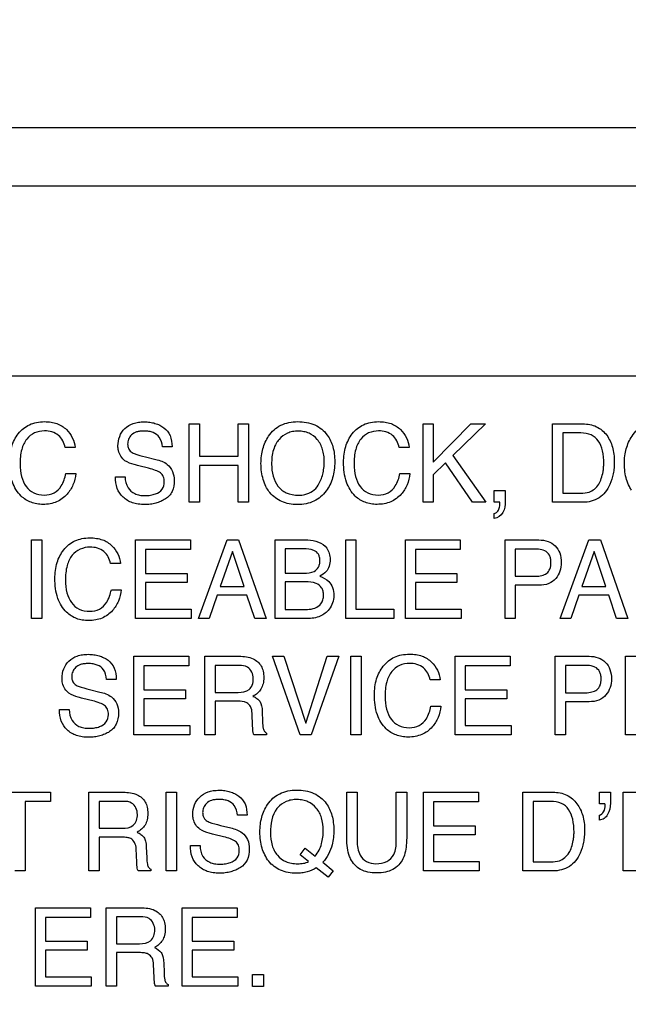
# Model space of a CAD drawing. Units: millimetres. Extents: x 0 to 2100, y 0 to 1500.
# Drawn here: x 1442 to 1458, y 626 to 652 of the extents above; entities that cross this region are included whole.
import ezdxf

# ---------------------------------------------------------------- set-up
doc = ezdxf.new("R2010")
doc.units = ezdxf.units.MM
doc.header["$LTSCALE"] = 115.5
doc.layers.get('0').update_dxf_attribs({"linetype": 'CONTINUOUS'})
doc.layers.add('7_ALL_FEATURES', color=7, linetype='CONTINUOUS')
doc.layers.add('DEF_DRAFT_DIM', color=7, linetype='CONTINUOUS')
doc.styles.get("Standard").update_dxf_attribs({"font": 'txt', "width": 0.8})
doc.dimstyles.new('DIMSTYLE_1', dxfattribs={"dimtxt": 7, "dimasz": 0.1875, "dimexe": 0.125, "dimexo": 0.0625, "dimgap": 3.5, "dimtad": 0, "dimtih": 1, "dimtoh": 1, "dimdsep": 46, "dimtxsty": 'Standard', "dimblk": 'CLOSED', "dimblk1": 'CLOSED', "dimblk2": 'CLOSED', "dimcen": 0.09, "dimadec": 0, "dimazin": 0, "dimtfac": 1, "dimtofl": 0, "dimtmove": 0, "dimatfit": 3, "dimldrblk": 'CLOSED', "dimfxl": 1, "dimtolj": 1, "dimarcsym": 0})

# ---------------------------------------------------------------- blocks, each defined once
blk = doc.blocks.new('_CLOSED')
at = {"color": 0, "linetype": 'ByBlock'}
for p, q in [((0, 0), (-1, 0.17)), ((-1, 0.17), (-1, -0.17)), ((-1, -0.17), (0, 0)), ((-1, 0), (0, 0))]:
    blk.add_line(p, q, dxfattribs=at)
blk = doc.blocks.new('*D21')
at = {"layer": 'DEF_DRAFT_DIM', "color": 2, "linetype": 'Continuous'}
for p, q in [((1263.782, 687.917), (1246.857, 687.917)), ((1246.982, 687.917), (1246.982, 641.092)), ((1535.597, 687.917), (1263.782, 687.917)), ((1246.982, 580.267), (1246.982, 627.092)), ((1263.782, 580.267), (1246.857, 580.267)), ((1330.832, 580.267), (1263.782, 580.267))]:
    blk.add_line(p, q, dxfattribs=at)
at = {"layer": 'DEF_DRAFT_DIM', "color": 2, "linetype": 'Continuous', "xscale": 0.1875, "yscale": 0.1875, "zscale": 0.1875}
for p, rotation in [((1246.982, 687.917), 90), ((1246.982, 580.267), 270)]:
    blk.add_blockref('_CLOSED', p, dxfattribs=dict(at, rotation=rotation))
at = {"layer": 'DEF_DRAFT_DIM', "color": 2, "linetype": 'Continuous', "insert": (1246.982, 637.592), "char_height": 7, "width": 33.6, "attachment_point": 2, "line_spacing_factor": 0.9}
blk.add_mtext('107.65', dxfattribs=at)
blk = doc.blocks.new('*D50')
at = {"layer": 'DEF_DRAFT_DIM', "color": 2, "linetype": 'Continuous'}
for p, q in [((1418.76, 733.254), (1418.76, 550.506)), ((1535.66, 687.854), (1535.66, 550.506)), ((1418.76, 550.631), (1459.71, 550.631)), ((1535.66, 550.631), (1494.71, 550.631))]:
    blk.add_line(p, q, dxfattribs=at)
at = {"layer": 'DEF_DRAFT_DIM', "color": 2, "linetype": 'Continuous', "xscale": 0.1875, "yscale": 0.1875, "zscale": 0.1875, "rotation": 180}
blk.add_blockref('_CLOSED', (1418.76, 550.631), dxfattribs=at)
at = {"layer": 'DEF_DRAFT_DIM', "color": 2, "linetype": 'Continuous', "xscale": 0.1875, "yscale": 0.1875, "zscale": 0.1875}
blk.add_blockref('_CLOSED', (1535.66, 550.631), dxfattribs=at)
at = {"layer": 'DEF_DRAFT_DIM', "color": 2, "linetype": 'Continuous', "insert": (1477.21, 554.131), "char_height": 7, "width": 28, "attachment_point": 2, "line_spacing_factor": 0.9}
blk.add_mtext('116.9', dxfattribs=at)

msp = doc.modelspace()

# ---------------------------------------------------------------- linework, layer by layer
at = {"layer": '7_ALL_FEATURES', "color": 7, "linetype": 'Continuous'}
for p, q in [((1750.78, 648.739), (1307.34, 648.739)), ((1305.347, 647.217), (1752.772, 647.217)), ((1484.16, 642.217), (1396.16, 642.217))]:
    msp.add_line(p, q, dxfattribs=at)
at = {"layer": '7_ALL_FEATURES', "color": 40, "linetype": 'Continuous'}
for p, q in [((1446.32, 640.959), (1446.592, 640.959)), ((1446.32, 638.896), (1446.32, 640.959)), ((1446.592, 640.959), (1446.592, 640.107)), ((1447.613, 640.959), (1447.885, 640.959)), ((1447.613, 640.107), (1447.613, 640.959)), ((1447.885, 640.959), (1447.885, 638.896)), ((1452.472, 640.959), (1452.735, 640.959)), ((1452.472, 638.896), (1452.472, 640.959)), ((1452.735, 639.95), (1453.728, 640.959)), ((1452.735, 640.959), (1452.735, 639.95)), ((1454.106, 640.959), (1453.256, 640.127)), ((1453.728, 640.959), (1454.106, 640.959)), ((1455.873, 640.959), (1456.668, 640.959)), ((1455.873, 638.896), (1455.873, 640.959)), ((1456.613, 640.72), (1456.144, 640.72)), ((1456.144, 640.72), (1456.144, 639.136)), ((1443.327, 640.341), (1443.065, 640.341)), ((1445.874, 640.356), (1445.621, 640.356)), ((1452.105, 640.341), (1451.844, 640.341)), ((1445.177, 640.091), (1445.447, 640.024)), ((1446.592, 640.107), (1447.613, 640.107)), ((1453.058, 639.934), (1452.735, 639.616)), ((1453.771, 638.896), (1453.058, 639.934)), ((1453.256, 640.127), (1454.123, 638.896)), ((1445.259, 639.792), (1444.999, 639.855)), ((1447.613, 639.862), (1446.592, 639.862)), ((1446.592, 639.862), (1446.592, 638.896)), ((1447.613, 638.896), (1447.613, 639.862)), ((1443.084, 639.654), (1443.346, 639.654)), ((1444.386, 639.562), (1444.64, 639.562)), ((1451.862, 639.654), (1452.124, 639.654)), ((1452.735, 639.616), (1452.735, 638.896)), ((1454.339, 639.203), (1454.629, 639.203)), ((1454.339, 638.896), (1454.339, 639.203)), ((1454.629, 639.203), (1454.629, 638.92)), ((1446.592, 638.896), (1446.32, 638.896)), ((1447.885, 638.896), (1447.613, 638.896)), ((1452.735, 638.896), (1452.472, 638.896)), ((1454.123, 638.896), (1453.771, 638.896)), ((1454.487, 638.896), (1454.339, 638.896)), ((1454.49, 638.862), (1454.49, 638.879)), ((1456.665, 638.896), (1455.873, 638.896)), ((1456.144, 639.136), (1456.615, 639.136)), ((1454.339, 638.47), (1454.339, 638.602)), ((1442.178, 637.906), (1442.45, 637.906)), ((1442.178, 635.842), (1442.178, 637.906)), ((1442.45, 637.906), (1442.45, 635.842)), ((1444.914, 637.906), (1446.358, 637.906)), ((1444.914, 635.842), (1444.914, 637.906)), ((1446.358, 637.906), (1446.358, 637.653)), ((1446.569, 635.842), (1447.318, 637.906)), ((1447.318, 637.906), (1447.623, 637.906)), ((1447.623, 637.906), (1448.345, 635.842)), ((1448.58, 637.906), (1449.44, 637.906)), ((1448.58, 635.842), (1448.58, 637.906)), ((1450.437, 637.906), (1450.706, 637.906)), ((1450.437, 635.842), (1450.437, 637.906)), ((1450.706, 637.906), (1450.706, 636.088)), ((1452.004, 637.906), (1453.447, 637.906)), ((1452.004, 635.842), (1452.004, 637.906)), ((1453.447, 637.906), (1453.447, 637.653)), ((1454.624, 637.906), (1455.513, 637.906)), ((1454.624, 635.842), (1454.624, 637.906)), ((1456.073, 635.842), (1456.823, 637.906)), ((1456.823, 637.906), (1457.128, 637.906)), ((1457.128, 637.906), (1457.85, 635.842)), ((1446.358, 637.653), (1445.177, 637.653)), ((1445.177, 637.653), (1445.177, 637.026)), ((1447.46, 637.599), (1447.14, 636.687)), ((1447.766, 636.687), (1447.46, 637.599)), ((1449.33, 637.672), (1448.845, 637.672)), ((1448.845, 637.672), (1448.845, 637.033)), ((1453.447, 637.653), (1452.267, 637.653)), ((1452.267, 637.653), (1452.267, 637.026)), ((1455.426, 637.666), (1454.893, 637.666)), ((1454.893, 637.666), (1454.893, 636.951)), ((1456.964, 637.599), (1456.645, 636.687)), ((1457.271, 636.687), (1456.964, 637.599)), ((1444.522, 637.286), (1444.259, 637.286)), ((1445.177, 637.026), (1446.268, 637.026)), ((1446.268, 637.026), (1446.268, 636.787)), ((1448.845, 637.033), (1449.34, 637.033)), ((1452.267, 637.026), (1453.358, 637.026)), ((1453.358, 637.026), (1453.358, 636.787)), ((1454.893, 636.951), (1455.426, 636.951)), ((1444.279, 636.599), (1444.541, 636.599)), ((1446.268, 636.787), (1445.177, 636.787)), ((1445.177, 636.787), (1445.177, 636.088)), ((1447.14, 636.687), (1447.766, 636.687)), ((1449.384, 636.807), (1448.845, 636.807)), ((1448.845, 636.807), (1448.845, 636.081)), ((1453.358, 636.787), (1452.267, 636.787)), ((1452.267, 636.787), (1452.267, 636.088)), ((1455.514, 636.714), (1454.893, 636.714)), ((1454.893, 636.714), (1454.893, 635.842)), ((1456.645, 636.687), (1457.271, 636.687)), ((1447.061, 636.459), (1446.846, 635.842)), ((1447.841, 636.459), (1447.061, 636.459)), ((1448.05, 635.842), (1447.841, 636.459)), ((1456.566, 636.459), (1456.352, 635.842)), ((1457.347, 636.459), (1456.566, 636.459)), ((1457.554, 635.842), (1457.347, 636.459)), ((1445.177, 636.088), (1446.379, 636.088)), ((1446.379, 636.088), (1446.379, 635.842)), ((1448.845, 636.081), (1449.431, 636.081)), ((1450.706, 636.088), (1451.703, 636.088)), ((1451.703, 636.088), (1451.703, 635.842)), ((1452.267, 636.088), (1453.468, 636.088)), ((1453.468, 636.088), (1453.468, 635.842)), ((1442.45, 635.842), (1442.178, 635.842)), ((1446.379, 635.842), (1444.914, 635.842)), ((1446.846, 635.842), (1446.569, 635.842)), ((1448.345, 635.842), (1448.05, 635.842)), ((1449.426, 635.842), (1448.58, 635.842)), ((1451.703, 635.842), (1450.437, 635.842)), ((1453.468, 635.842), (1452.004, 635.842)), ((1454.893, 635.842), (1454.624, 635.842)), ((1456.352, 635.842), (1456.073, 635.842)), ((1457.85, 635.842), (1457.554, 635.842)), ((1444.872, 634.848), (1446.319, 634.848)), ((1444.872, 632.779), (1444.872, 634.848)), ((1446.319, 634.848), (1446.319, 634.594)), ((1446.732, 634.848), (1447.637, 634.848)), ((1446.732, 632.779), (1446.732, 634.848)), ((1448.516, 634.848), (1448.815, 634.848)), ((1449.242, 632.779), (1448.516, 634.848)), ((1448.815, 634.848), (1449.388, 633.087)), ((1449.388, 633.087), (1449.953, 634.848)), ((1450.255, 634.848), (1449.528, 632.779)), ((1449.953, 634.848), (1450.255, 634.848)), ((1450.571, 634.848), (1450.844, 634.848)), ((1450.571, 632.78), (1450.571, 634.848)), ((1450.844, 634.848), (1450.844, 632.78)), ((1453.314, 634.848), (1454.761, 634.848)), ((1453.314, 632.779), (1453.314, 634.848)), ((1454.761, 634.848), (1454.761, 634.594)), ((1455.939, 634.848), (1456.831, 634.848)), ((1455.939, 632.779), (1455.939, 634.848)), ((1457.792, 634.848), (1459.239, 634.848)), ((1457.792, 632.779), (1457.792, 634.848)), ((1446.319, 634.594), (1445.136, 634.594)), ((1445.136, 634.594), (1445.136, 633.967)), ((1447.643, 634.608), (1447.003, 634.608)), ((1447.003, 634.608), (1447.003, 633.9)), ((1454.761, 634.594), (1453.578, 634.594)), ((1453.578, 634.594), (1453.578, 633.967)), ((1456.742, 634.608), (1456.209, 634.608)), ((1456.209, 634.608), (1456.209, 633.89)), ((1444.406, 634.241), (1444.153, 634.241)), ((1452.921, 634.227), (1452.659, 634.227)), ((1443.708, 633.977), (1443.979, 633.909)), ((1445.136, 633.967), (1446.229, 633.967)), ((1446.229, 633.967), (1446.229, 633.727)), ((1453.578, 633.967), (1454.671, 633.967)), ((1454.671, 633.967), (1454.671, 633.727)), ((1443.79, 633.677), (1443.529, 633.739)), ((1446.229, 633.727), (1445.136, 633.727)), ((1445.136, 633.727), (1445.136, 633.026)), ((1447.003, 633.9), (1447.609, 633.9)), ((1454.671, 633.727), (1453.578, 633.727)), ((1453.578, 633.727), (1453.578, 633.026)), ((1456.209, 633.89), (1456.742, 633.89)), ((1442.915, 633.447), (1443.169, 633.447)), ((1447.599, 633.666), (1447.003, 633.666)), ((1447.003, 633.666), (1447.003, 632.779)), ((1452.676, 633.539), (1452.939, 633.539)), ((1456.832, 633.654), (1456.209, 633.654)), ((1456.209, 633.654), (1456.209, 632.779)), ((1447.992, 633.012), (1447.977, 633.357)), ((1448.243, 633.406), (1448.253, 633.128)), ((1445.136, 633.026), (1446.339, 633.026)), ((1446.339, 633.026), (1446.339, 632.779)), ((1453.578, 633.026), (1454.781, 633.026)), ((1454.781, 633.026), (1454.781, 632.779)), ((1446.339, 632.779), (1444.872, 632.779)), ((1447.003, 632.779), (1446.732, 632.779)), ((1448.359, 632.779), (1448.027, 632.779)), ((1448.359, 632.826), (1448.359, 632.779)), ((1449.528, 632.779), (1449.242, 632.779)), ((1450.844, 632.78), (1450.571, 632.78)), ((1454.781, 632.779), (1453.314, 632.779)), ((1456.209, 632.779), (1455.939, 632.779)), ((1459.259, 632.779), (1457.792, 632.779)), ((1441.067, 631.274), (1442.683, 631.274)), ((1442.683, 631.274), (1442.683, 631.029)), ((1443.687, 631.274), (1444.592, 631.274)), ((1443.687, 629.205), (1443.687, 631.274)), ((1445.722, 631.274), (1445.994, 631.274)), ((1445.722, 629.205), (1445.722, 631.274)), ((1445.994, 631.274), (1445.994, 629.205)), ((1450.465, 631.274), (1450.737, 631.274)), ((1450.465, 630.112), (1450.465, 631.274)), ((1450.737, 631.274), (1450.737, 629.995)), ((1451.767, 631.274), (1452.04, 631.274)), ((1451.767, 629.995), (1451.767, 631.274)), ((1452.04, 631.274), (1452.04, 630.112)), ((1452.477, 631.274), (1453.923, 631.274)), ((1452.477, 629.205), (1452.477, 631.274)), ((1453.923, 631.274), (1453.923, 631.021)), ((1455.088, 631.274), (1455.886, 631.274)), ((1455.088, 629.205), (1455.088, 631.274)), ((1457.102, 631.274), (1457.392, 631.274)), ((1457.102, 630.967), (1457.102, 631.274)), ((1457.392, 631.274), (1457.392, 630.991)), ((1457.725, 631.274), (1459.172, 631.274)), ((1457.725, 629.205), (1457.725, 631.274)), ((1442.683, 631.029), (1442.011, 631.029)), ((1442.011, 631.029), (1442.011, 629.205)), ((1444.598, 631.034), (1443.957, 631.034)), ((1443.957, 631.034), (1443.957, 630.327)), ((1453.923, 631.021), (1452.741, 631.021)), ((1452.741, 631.021), (1452.741, 630.393)), ((1455.83, 631.034), (1455.361, 631.034)), ((1455.361, 631.034), (1455.361, 629.445)), ((1457.249, 630.967), (1457.102, 630.967)), ((1457.253, 630.95), (1457.249, 630.967)), ((1457.253, 630.932), (1457.253, 630.95)), ((1447.846, 630.667), (1447.592, 630.667)), ((1457.102, 630.541), (1457.102, 630.673)), ((1447.146, 630.403), (1447.417, 630.336)), ((1452.741, 630.393), (1453.835, 630.393)), ((1453.835, 630.393), (1453.835, 630.153)), ((1443.957, 630.327), (1444.563, 630.327)), ((1444.554, 630.092), (1443.957, 630.092)), ((1443.957, 630.092), (1443.957, 629.205)), ((1447.229, 630.103), (1446.968, 630.167)), ((1453.835, 630.153), (1452.741, 630.153)), ((1452.741, 630.153), (1452.741, 629.452)), ((1445.198, 629.832), (1445.208, 629.555)), ((1446.355, 629.873), (1446.609, 629.873)), ((1444.947, 629.439), (1444.931, 629.783)), ((1449.239, 629.631), (1449.375, 629.805)), ((1449.46, 629.454), (1449.239, 629.631)), ((1449.375, 629.805), (1449.635, 629.593)), ((1449.834, 629.433), (1450.107, 629.211)), ((1452.741, 629.452), (1453.943, 629.452)), ((1453.943, 629.452), (1453.943, 629.205)), ((1455.361, 629.445), (1455.831, 629.445)), ((1442.011, 629.205), (1441.739, 629.205)), ((1443.957, 629.205), (1443.687, 629.205)), ((1445.313, 629.205), (1444.982, 629.205)), ((1445.313, 629.252), (1445.313, 629.205)), ((1445.994, 629.205), (1445.722, 629.205)), ((1449.973, 629.042), (1449.664, 629.284)), ((1450.107, 629.211), (1449.973, 629.042)), ((1453.943, 629.205), (1452.477, 629.205)), ((1455.883, 629.205), (1455.088, 629.205)), ((1459.192, 629.205), (1457.725, 629.205)), ((1442.29, 628.237), (1443.733, 628.237)), ((1442.29, 626.172), (1442.29, 628.237)), ((1443.733, 628.237), (1443.733, 627.984)), ((1444.147, 628.237), (1445.05, 628.237)), ((1444.147, 626.172), (1444.147, 628.237)), ((1446.142, 628.237), (1447.585, 628.237)), ((1446.142, 626.172), (1446.142, 628.237)), ((1447.585, 628.237), (1447.585, 627.984)), ((1443.733, 627.984), (1442.553, 627.984)), ((1442.553, 627.984), (1442.553, 627.358)), ((1445.055, 627.997), (1444.416, 627.997)), ((1444.416, 627.997), (1444.416, 627.292)), ((1447.585, 627.984), (1446.404, 627.984)), ((1446.404, 627.984), (1446.404, 627.358)), ((1442.553, 627.358), (1443.644, 627.358)), ((1443.644, 627.358), (1443.644, 627.118)), ((1444.416, 627.292), (1445.021, 627.292)), ((1446.404, 627.358), (1447.495, 627.358)), ((1447.495, 627.358), (1447.495, 627.118)), ((1443.644, 627.118), (1442.553, 627.118)), ((1442.553, 627.118), (1442.553, 626.418)), ((1445.011, 627.057), (1444.416, 627.057)), ((1444.416, 627.057), (1444.416, 626.172)), ((1447.495, 627.118), (1446.404, 627.118)), ((1446.404, 627.118), (1446.404, 626.418)), ((1445.404, 626.404), (1445.388, 626.747)), ((1445.654, 626.798), (1445.664, 626.521)), ((1447.991, 626.478), (1448.273, 626.478)), ((1447.991, 626.171), (1447.991, 626.478)), ((1448.273, 626.478), (1448.273, 626.171)), ((1442.553, 626.418), (1443.753, 626.418)), ((1443.753, 626.418), (1443.753, 626.172)), ((1445.769, 626.218), (1445.769, 626.172)), ((1446.404, 626.418), (1447.604, 626.418)), ((1447.604, 626.418), (1447.604, 626.172)), ((1443.753, 626.172), (1442.29, 626.172)), ((1444.416, 626.172), (1444.147, 626.172)), ((1445.769, 626.172), (1445.439, 626.172)), ((1447.604, 626.172), (1446.142, 626.172)), ((1448.273, 626.171), (1447.991, 626.171))]:
    msp.add_line(p, q, dxfattribs=at)
msp.add_arc((1454.383, 638.867), 0.108, 6.496, 15.9056, dxfattribs=at)
for points, knots in [([(1441.603, 639.95), (1441.603, 640.09), (1441.633, 640.358), (1441.785, 640.659), (1441.962, 640.843), (1442.127, 640.945), (1442.316, 641.005), (1442.509, 641.022), (1442.691, 641.009), (1442.895, 640.961), (1443.03, 640.879), (1443.098, 640.81)], [0, 0, 0, 0, 0.190104, 0.36009, 0.448337, 0.533657, 0.621059, 0.715226, 0.795285, 0.867739, 1, 1, 1, 1]), ([(1444.453, 640.378), (1444.453, 640.463), (1444.479, 640.633), (1444.622, 640.851), (1444.812, 640.964), (1444.993, 641.006), (1445.141, 641.015), (1445.289, 641.006), (1445.425, 640.977), (1445.55, 640.927), (1445.702, 640.84), (1445.851, 640.648), (1445.874, 640.456), (1445.874, 640.356)], [0, 0, 0, 0, 0.118881, 0.231726, 0.350005, 0.415378, 0.487637, 0.555426, 0.619198, 0.680567, 0.741267, 0.860807, 1, 1, 1, 1]), ([(1448.421, 639.182), (1448.391, 639.223), (1448.332, 639.324), (1448.263, 639.497), (1448.22, 639.701), (1448.207, 639.912), (1448.219, 640.116), (1448.256, 640.305), (1448.319, 640.479), (1448.413, 640.649), (1448.546, 640.807), (1448.792, 640.976), (1449.021, 641.017), (1449.172, 641.017)], [0, 0, 0, 0, 0.063246, 0.144235, 0.229705, 0.321759, 0.405271, 0.484044, 0.559605, 0.63371, 0.725185, 0.812897, 1, 1, 1, 1]), ([(1449.172, 641.017), (1449.327, 641.017), (1449.63, 640.975), (1449.87, 640.778), (1449.951, 640.666)], [0, 0, 0, 0, 0.528968, 1, 1, 1, 1]), ([(1450.381, 639.95), (1450.381, 640.09), (1450.411, 640.357), (1450.563, 640.659), (1450.74, 640.843), (1450.904, 640.945), (1451.093, 641.005), (1451.286, 641.022), (1451.468, 641.009), (1451.673, 640.961), (1451.807, 640.879), (1451.876, 640.81)], [0, 0, 0, 0, 0.190099, 0.359987, 0.448214, 0.533499, 0.620889, 0.715116, 0.795064, 0.867581, 1, 1, 1, 1]), ([(1456.668, 640.959), (1456.79, 640.959), (1457.036, 640.917), (1457.271, 640.714), (1457.388, 640.512), (1457.451, 640.345), (1457.488, 640.159), (1457.498, 639.975), (1457.49, 639.802), (1457.461, 639.6), (1457.392, 639.38), (1457.268, 639.16), (1457.046, 638.95), (1456.814, 638.896), (1456.665, 638.896)], [0, 0, 0, 0, 0.123512, 0.242079, 0.299292, 0.358728, 0.422071, 0.49077, 0.544854, 0.596846, 0.696283, 0.77678, 0.8498, 1, 1, 1, 1]), ([(1457.948, 639.214), (1457.927, 639.246), (1457.876, 639.336), (1457.811, 639.496), (1457.768, 639.701), (1457.755, 639.912), (1457.767, 640.117), (1457.804, 640.305), (1457.867, 640.479), (1457.963, 640.649), (1458.094, 640.807), (1458.341, 640.976), (1458.569, 641.017), (1458.72, 641.017)], [0, 0, 0, 0, 0.048287, 0.130611, 0.217453, 0.310968, 0.395806, 0.475847, 0.552668, 0.628081, 0.720817, 0.80986, 1, 1, 1, 1]), ([(1442.523, 640.773), (1442.434, 640.773), (1442.254, 640.741), (1442.029, 640.562), (1441.896, 640.264), (1441.879, 640.031), (1441.879, 639.902)], [0, 0, 0, 0, 0.219016, 0.4329, 0.681413, 1, 1, 1, 1]), ([(1443.065, 640.341), (1443.039, 640.458), (1442.922, 640.708), (1442.651, 640.773), (1442.523, 640.773)], [0, 0, 0, 0, 0.484563, 1, 1, 1, 1]), ([(1445.621, 640.356), (1445.611, 640.444), (1445.575, 640.608), (1445.408, 640.729), (1445.263, 640.765), (1445.146, 640.773), (1445.036, 640.767), (1444.92, 640.745), (1444.805, 640.679), (1444.725, 640.558), (1444.706, 640.456), (1444.708, 640.4), (1444.71, 640.387)], [0, 0, 0, 0, 0.195096, 0.341077, 0.424527, 0.519952, 0.597838, 0.665199, 0.777702, 0.876454, 0.972862, 1, 1, 1, 1]), ([(1449.714, 639.35), (1449.767, 639.438), (1449.828, 639.585), (1449.867, 639.794), (1449.877, 639.962), (1449.867, 640.128), (1449.823, 640.333), (1449.711, 640.554), (1449.518, 640.705), (1449.336, 640.759), (1449.189, 640.772), (1449.043, 640.759), (1448.861, 640.705), (1448.711, 640.593), (1448.633, 640.483), (1448.612, 640.447)], [0, 0, 0, 0, 0.123014, 0.186639, 0.253181, 0.322101, 0.385323, 0.501628, 0.610342, 0.666168, 0.726331, 0.784975, 0.840305, 0.950647, 1, 1, 1, 1]), ([(1451.3, 640.773), (1451.211, 640.773), (1451.032, 640.741), (1450.807, 640.562), (1450.673, 640.264), (1450.656, 640.031), (1450.656, 639.902)], [0, 0, 0, 0, 0.218309, 0.432316, 0.681236, 1, 1, 1, 1]), ([(1451.844, 640.341), (1451.817, 640.458), (1451.7, 640.708), (1451.429, 640.773), (1451.3, 640.773)], [0, 0, 0, 0, 0.484156, 1, 1, 1, 1]), ([(1456.615, 639.136), (1456.689, 639.136), (1456.82, 639.145), (1456.983, 639.241), (1457.091, 639.368), (1457.161, 639.525), (1457.198, 639.673), (1457.214, 639.806), (1457.222, 639.992), (1457.199, 640.234), (1457.101, 640.512), (1456.887, 640.696), (1456.706, 640.72), (1456.613, 640.72)], [0, 0, 0, 0, 0.098411, 0.169454, 0.245625, 0.315454, 0.396918, 0.446972, 0.49316, 0.644792, 0.767386, 0.876032, 1, 1, 1, 1]), ([(1449.951, 640.666), (1450.019, 640.573), (1450.095, 640.406), (1450.142, 640.164), (1450.153, 639.959), (1450.141, 639.748), (1450.099, 639.543), (1450.028, 639.358), (1449.924, 639.185), (1449.784, 639.033), (1449.604, 638.917), (1449.394, 638.849), (1449.171, 638.83), (1448.953, 638.848), (1448.755, 638.907), (1448.583, 639.009), (1448.477, 639.109), (1448.429, 639.172), (1448.421, 639.182)], [0, 0, 0, 0, 0.105609, 0.163178, 0.22551, 0.293256, 0.35624, 0.415974, 0.474225, 0.539895, 0.603307, 0.668663, 0.739825, 0.806464, 0.86795, 0.92744, 0.988347, 1, 1, 1, 1]), ([(1448.612, 640.447), (1448.581, 640.393), (1448.507, 640.218), (1448.49, 640.026), (1448.49, 639.899)], [0, 0, 0, 0, 0.329063, 1, 1, 1, 1]), ([(1444.637, 639.991), (1444.551, 640.052), (1444.463, 640.191), (1444.453, 640.337), (1444.453, 640.378)], [0, 0, 0, 0, 0.723311, 1, 1, 1, 1]), ([(1444.71, 640.387), (1444.713, 640.355), (1444.733, 640.28), (1444.791, 640.225), (1444.827, 640.203)], [0, 0, 0, 0, 0.435075, 1, 1, 1, 1]), ([(1444.827, 640.203), (1444.843, 640.194), (1444.956, 640.145), (1445.076, 640.116), (1445.177, 640.091)], [0, 0, 0, 0, 0.152609, 1, 1, 1, 1]), ([(1443.346, 639.654), (1443.335, 639.551), (1443.289, 639.353), (1443.12, 639.084), (1442.896, 638.917), (1442.669, 638.852), (1442.492, 638.837), (1442.322, 638.85), (1442.119, 638.905), (1441.859, 639.068), (1441.635, 639.448), (1441.603, 639.773), (1441.603, 639.95)], [0, 0, 0, 0, 0.106668, 0.207308, 0.324768, 0.385368, 0.450678, 0.507588, 0.561511, 0.667675, 0.817207, 1, 1, 1, 1]), ([(1444.999, 639.855), (1444.959, 639.865), (1444.835, 639.898), (1444.709, 639.94), (1444.637, 639.991)], [0, 0, 0, 0, 0.316815, 1, 1, 1, 1]), ([(1445.447, 640.024), (1445.554, 639.999), (1445.818, 639.916), (1445.932, 639.628), (1445.932, 639.475)], [0, 0, 0, 0, 0.417467, 1, 1, 1, 1]), ([(1452.124, 639.654), (1452.114, 639.551), (1452.067, 639.353), (1451.899, 639.083), (1451.675, 638.917), (1451.447, 638.852), (1451.271, 638.838), (1451.1, 638.85), (1450.946, 638.891), (1450.807, 638.961), (1450.61, 639.113), (1450.412, 639.448), (1450.381, 639.773), (1450.381, 639.95)], [0, 0, 0, 0, 0.106579, 0.206996, 0.324631, 0.385123, 0.45033, 0.50748, 0.561421, 0.614211, 0.668004, 0.817374, 1, 1, 1, 1]), ([(1441.879, 639.902), (1441.879, 639.791), (1441.9, 639.584), (1442.017, 639.31), (1442.234, 639.117), (1442.423, 639.088), (1442.517, 639.088)], [0, 0, 0, 0, 0.284401, 0.530114, 0.755604, 1, 1, 1, 1]), ([(1445.67, 639.429), (1445.67, 639.478), (1445.66, 639.57), (1445.572, 639.684), (1445.428, 639.744), (1445.322, 639.776), (1445.259, 639.792)], [0, 0, 0, 0, 0.242287, 0.44316, 0.680714, 1, 1, 1, 1]), ([(1448.49, 639.899), (1448.49, 639.793), (1448.514, 639.589), (1448.636, 639.31), (1448.879, 639.11), (1449.09, 639.085), (1449.199, 639.085)], [0, 0, 0, 0, 0.261332, 0.499438, 0.730581, 1, 1, 1, 1]), ([(1450.656, 639.902), (1450.656, 639.791), (1450.677, 639.585), (1450.795, 639.31), (1451.011, 639.117), (1451.2, 639.088), (1451.294, 639.088)], [0, 0, 0, 0, 0.284505, 0.530248, 0.755781, 1, 1, 1, 1]), ([(1442.517, 639.088), (1442.605, 639.088), (1442.786, 639.121), (1443.001, 639.339), (1443.061, 639.539), (1443.084, 639.654)], [0, 0, 0, 0, 0.301586, 0.599508, 1, 1, 1, 1]), ([(1445.932, 639.475), (1445.932, 639.375), (1445.911, 639.225), (1445.806, 639.065), (1445.699, 638.98), (1445.577, 638.916), (1445.444, 638.87), (1445.302, 638.842), (1445.147, 638.833), (1444.987, 638.844), (1444.787, 638.89), (1444.575, 639.016), (1444.409, 639.264), (1444.385, 639.461), (1444.386, 639.562)], [0, 0, 0, 0, 0.129002, 0.185876, 0.243372, 0.302479, 0.362224, 0.423907, 0.488714, 0.562153, 0.628969, 0.751545, 0.869828, 1, 1, 1, 1]), ([(1444.64, 639.562), (1444.644, 639.464), (1444.679, 639.278), (1444.859, 639.127), (1445.026, 639.08), (1445.168, 639.069), (1445.309, 639.079), (1445.465, 639.12), (1445.632, 639.217), (1445.67, 639.363), (1445.67, 639.429)], [0, 0, 0, 0, 0.1975, 0.354657, 0.442627, 0.543479, 0.637435, 0.725248, 0.866863, 1, 1, 1, 1]), ([(1451.294, 639.088), (1451.383, 639.088), (1451.564, 639.121), (1451.779, 639.339), (1451.839, 639.539), (1451.862, 639.654)], [0, 0, 0, 0, 0.302965, 0.600173, 1, 1, 1, 1]), ([(1449.199, 639.085), (1449.255, 639.085), (1449.453, 639.098), (1449.641, 639.227), (1449.714, 639.35)], [0, 0, 0, 0, 0.278896, 1, 1, 1, 1]), ([(1454.629, 638.92), (1454.629, 638.82), (1454.609, 638.615), (1454.429, 638.486), (1454.339, 638.47)], [0, 0, 0, 0, 0.522652, 1, 1, 1, 1]), ([(1454.339, 638.602), (1454.369, 638.607), (1454.432, 638.642), (1454.478, 638.743), (1454.49, 638.821), (1454.49, 638.862)], [0, 0, 0, 0, 0.280044, 0.614368, 1, 1, 1, 1]), ([(1442.797, 636.895), (1442.797, 637.035), (1442.827, 637.303), (1442.979, 637.605), (1443.157, 637.788), (1443.322, 637.891), (1443.511, 637.951), (1443.704, 637.967), (1443.885, 637.954), (1444.09, 637.906), (1444.224, 637.824), (1444.293, 637.755)], [0, 0, 0, 0, 0.189922, 0.360335, 0.448672, 0.533858, 0.621144, 0.71544, 0.795268, 0.867717, 1, 1, 1, 1]), ([(1449.44, 637.906), (1449.622, 637.906), (1449.894, 637.817), (1450.014, 637.551), (1450.035, 637.387), (1450.014, 637.218), (1449.923, 637.055), (1449.82, 636.985), (1449.761, 636.953)], [0, 0, 0, 0, 0.389894, 0.49847, 0.6116, 0.740195, 0.856845, 1, 1, 1, 1]), ([(1455.513, 637.906), (1455.594, 637.906), (1455.751, 637.885), (1455.953, 637.763), (1456.082, 637.56), (1456.102, 637.398), (1456.102, 637.314)], [0, 0, 0, 0, 0.258045, 0.493458, 0.730443, 1, 1, 1, 1]), ([(1443.717, 637.719), (1443.546, 637.719), (1443.255, 637.588), (1443.091, 637.209), (1443.073, 636.977), (1443.073, 636.847)], [0, 0, 0, 0, 0.426357, 0.67728, 1, 1, 1, 1]), ([(1444.259, 637.286), (1444.233, 637.404), (1444.118, 637.654), (1443.846, 637.719), (1443.717, 637.719)], [0, 0, 0, 0, 0.483475, 1, 1, 1, 1]), ([(1449.34, 637.033), (1449.43, 637.033), (1449.582, 637.041), (1449.717, 637.164), (1449.753, 637.27), (1449.761, 637.36), (1449.753, 637.45), (1449.714, 637.557), (1449.571, 637.671), (1449.42, 637.672), (1449.33, 637.672)], [0, 0, 0, 0, 0.225072, 0.354748, 0.422743, 0.499503, 0.577086, 0.645185, 0.776476, 1, 1, 1, 1]), ([(1455.669, 637.622), (1455.616, 637.648), (1455.533, 637.663), (1455.451, 637.666), (1455.426, 637.666)], [0, 0, 0, 0, 0.704668, 1, 1, 1, 1]), ([(1455.426, 636.951), (1455.481, 636.951), (1455.583, 636.961), (1455.724, 637.02), (1455.802, 637.121), (1455.827, 637.223), (1455.833, 637.316), (1455.825, 637.414), (1455.787, 637.531), (1455.719, 637.597), (1455.669, 637.622)], [0, 0, 0, 0, 0.166379, 0.31018, 0.451341, 0.533352, 0.62854, 0.735301, 0.828388, 1, 1, 1, 1]), ([(1456.102, 637.314), (1456.102, 637.237), (1456.079, 637.086), (1455.97, 636.882), (1455.771, 636.734), (1455.602, 636.714), (1455.514, 636.714)], [0, 0, 0, 0, 0.242551, 0.478378, 0.719997, 1, 1, 1, 1]), ([(1444.541, 636.599), (1444.53, 636.497), (1444.483, 636.299), (1444.344, 636.076), (1444.188, 635.931), (1444.036, 635.846), (1443.864, 635.796), (1443.687, 635.782), (1443.517, 635.795), (1443.363, 635.836), (1443.224, 635.906), (1443.026, 636.057), (1442.828, 636.392), (1442.797, 636.718), (1442.797, 636.895)], [0, 0, 0, 0, 0.106497, 0.20721, 0.266715, 0.325146, 0.385558, 0.450739, 0.507694, 0.56155, 0.614308, 0.668042, 0.817393, 1, 1, 1, 1]), ([(1443.073, 636.847), (1443.073, 636.737), (1443.094, 636.529), (1443.21, 636.254), (1443.428, 636.061), (1443.617, 636.032), (1443.712, 636.032)], [0, 0, 0, 0, 0.284327, 0.530143, 0.755179, 1, 1, 1, 1]), ([(1449.761, 636.953), (1449.843, 636.92), (1449.986, 636.85), (1450.107, 636.653), (1450.133, 636.452), (1450.104, 636.251), (1449.995, 636.046), (1449.763, 635.867), (1449.542, 635.842), (1449.426, 635.842)], [0, 0, 0, 0, 0.15674, 0.268028, 0.393875, 0.507458, 0.621436, 0.79585, 1, 1, 1, 1]), ([(1443.712, 636.032), (1443.8, 636.032), (1443.981, 636.066), (1444.195, 636.284), (1444.256, 636.484), (1444.279, 636.599)], [0, 0, 0, 0, 0.301244, 0.598216, 1, 1, 1, 1]), ([(1449.431, 636.081), (1449.56, 636.081), (1449.755, 636.14), (1449.845, 636.335), (1449.858, 636.45), (1449.847, 636.558), (1449.798, 636.679), (1449.637, 636.797), (1449.477, 636.807), (1449.384, 636.807)], [0, 0, 0, 0, 0.29918, 0.388751, 0.485246, 0.566336, 0.638637, 0.783995, 1, 1, 1, 1]), ([(1442.983, 634.264), (1442.983, 634.35), (1443.009, 634.52), (1443.152, 634.738), (1443.343, 634.851), (1443.524, 634.894), (1443.672, 634.903), (1443.819, 634.894), (1443.957, 634.865), (1444.082, 634.815), (1444.234, 634.727), (1444.383, 634.535), (1444.406, 634.342), (1444.406, 634.241)], [0, 0, 0, 0, 0.118577, 0.23116, 0.349747, 0.415027, 0.487106, 0.554853, 0.618603, 0.680027, 0.740976, 0.860498, 1, 1, 1, 1]), ([(1447.637, 634.848), (1447.763, 634.848), (1447.99, 634.825), (1448.207, 634.638), (1448.274, 634.45), (1448.288, 634.289), (1448.274, 634.128), (1448.217, 633.984), (1448.123, 633.873), (1448.044, 633.818), (1448.001, 633.795)], [0, 0, 0, 0, 0.24015, 0.418442, 0.511305, 0.6166, 0.725497, 0.818278, 0.907288, 1, 1, 1, 1]), ([(1451.193, 633.834), (1451.193, 633.975), (1451.223, 634.244), (1451.376, 634.546), (1451.553, 634.73), (1451.718, 634.833), (1451.907, 634.893), (1452.101, 634.909), (1452.283, 634.897), (1452.488, 634.848), (1452.622, 634.766), (1452.691, 634.697)], [0, 0, 0, 0, 0.190074, 0.360484, 0.448505, 0.533615, 0.620938, 0.715224, 0.795405, 0.867933, 1, 1, 1, 1]), ([(1456.831, 634.848), (1456.912, 634.848), (1457.069, 634.827), (1457.271, 634.704), (1457.4, 634.501), (1457.42, 634.339), (1457.42, 634.254)], [0, 0, 0, 0, 0.2576, 0.49286, 0.730393, 1, 1, 1, 1]), ([(1444.153, 634.241), (1444.143, 634.33), (1444.109, 634.495), (1443.94, 634.615), (1443.795, 634.652), (1443.676, 634.66), (1443.566, 634.654), (1443.45, 634.632), (1443.336, 634.566), (1443.255, 634.446), (1443.237, 634.342), (1443.239, 634.286), (1443.241, 634.273)], [0, 0, 0, 0, 0.195096, 0.341307, 0.424922, 0.521004, 0.598599, 0.665756, 0.777166, 0.876192, 0.972891, 1, 1, 1, 1]), ([(1448.009, 634.264), (1448.009, 634.376), (1447.917, 634.593), (1447.716, 634.608), (1447.643, 634.608)], [0, 0, 0, 0, 0.606739, 1, 1, 1, 1]), ([(1452.115, 634.661), (1452.026, 634.661), (1451.846, 634.628), (1451.62, 634.449), (1451.487, 634.149), (1451.47, 633.916), (1451.47, 633.787)], [0, 0, 0, 0, 0.21901, 0.432965, 0.681065, 1, 1, 1, 1]), ([(1452.659, 634.227), (1452.632, 634.345), (1452.515, 634.594), (1452.243, 634.661), (1452.115, 634.661)], [0, 0, 0, 0, 0.484913, 1, 1, 1, 1]), ([(1456.987, 634.564), (1456.971, 634.571), (1456.893, 634.601), (1456.808, 634.608), (1456.742, 634.608)], [0, 0, 0, 0, 0.208143, 1, 1, 1, 1]), ([(1456.742, 633.89), (1456.797, 633.89), (1456.9, 633.901), (1457.042, 633.959), (1457.119, 634.061), (1457.144, 634.164), (1457.151, 634.257), (1457.143, 634.355), (1457.105, 634.472), (1457.037, 634.538), (1456.987, 634.564)], [0, 0, 0, 0, 0.166847, 0.311423, 0.452335, 0.534348, 0.629405, 0.73579, 0.828552, 1, 1, 1, 1]), ([(1443.166, 633.876), (1443.08, 633.937), (1442.993, 634.077), (1442.983, 634.223), (1442.983, 634.264)], [0, 0, 0, 0, 0.722414, 1, 1, 1, 1]), ([(1443.241, 634.273), (1443.244, 634.241), (1443.264, 634.166), (1443.321, 634.11), (1443.357, 634.089)], [0, 0, 0, 0, 0.435568, 1, 1, 1, 1]), ([(1447.609, 633.9), (1447.71, 633.9), (1447.874, 633.922), (1448.001, 634.097), (1448.009, 634.205), (1448.009, 634.264)], [0, 0, 0, 0, 0.490326, 0.713533, 1, 1, 1, 1]), ([(1457.42, 634.254), (1457.42, 634.178), (1457.397, 634.026), (1457.288, 633.822), (1457.089, 633.673), (1456.92, 633.654), (1456.832, 633.654)], [0, 0, 0, 0, 0.242398, 0.478774, 0.719729, 1, 1, 1, 1]), ([(1443.357, 634.089), (1443.374, 634.079), (1443.487, 634.03), (1443.607, 634.001), (1443.708, 633.977)], [0, 0, 0, 0, 0.152242, 1, 1, 1, 1]), ([(1443.529, 633.739), (1443.489, 633.749), (1443.365, 633.783), (1443.239, 633.826), (1443.166, 633.876)], [0, 0, 0, 0, 0.316581, 1, 1, 1, 1]), ([(1443.979, 633.909), (1444.086, 633.884), (1444.269, 633.822), (1444.442, 633.603), (1444.466, 633.441), (1444.466, 633.358)], [0, 0, 0, 0, 0.409398, 0.690843, 1, 1, 1, 1]), ([(1448.001, 633.795), (1448.037, 633.78), (1448.103, 633.746), (1448.225, 633.632), (1448.24, 633.496), (1448.243, 633.406)], [0, 0, 0, 0, 0.240333, 0.451045, 1, 1, 1, 1]), ([(1452.939, 633.539), (1452.929, 633.436), (1452.883, 633.237), (1452.743, 633.014), (1452.587, 632.869), (1452.435, 632.784), (1452.262, 632.734), (1452.084, 632.72), (1451.913, 632.733), (1451.71, 632.787), (1451.448, 632.95), (1451.225, 633.331), (1451.193, 633.658), (1451.193, 633.834)], [0, 0, 0, 0, 0.106623, 0.207438, 0.26683, 0.325302, 0.38588, 0.451256, 0.508196, 0.562106, 0.668084, 0.817388, 1, 1, 1, 1]), ([(1451.47, 633.787), (1451.47, 633.676), (1451.491, 633.468), (1451.608, 633.193), (1451.825, 633), (1452.014, 632.971), (1452.109, 632.971)], [0, 0, 0, 0, 0.284943, 0.531066, 0.755919, 1, 1, 1, 1]), ([(1444.466, 633.358), (1444.466, 633.258), (1444.444, 633.108), (1444.338, 632.947), (1444.231, 632.862), (1444.109, 632.799), (1443.976, 632.752), (1443.833, 632.724), (1443.677, 632.715), (1443.518, 632.725), (1443.318, 632.772), (1443.104, 632.897), (1442.94, 633.148), (1442.914, 633.346), (1442.915, 633.447)], [0, 0, 0, 0, 0.128725, 0.185671, 0.243264, 0.302301, 0.362051, 0.423708, 0.488394, 0.56179, 0.628624, 0.751013, 0.869603, 1, 1, 1, 1]), ([(1443.169, 633.447), (1443.174, 633.348), (1443.209, 633.162), (1443.39, 633.009), (1443.558, 632.962), (1443.699, 632.952), (1443.841, 632.961), (1443.996, 633.002), (1444.163, 633.101), (1444.202, 633.246), (1444.202, 633.313)], [0, 0, 0, 0, 0.198373, 0.355488, 0.443325, 0.54434, 0.637819, 0.725397, 0.867169, 1, 1, 1, 1]), ([(1444.202, 633.313), (1444.202, 633.362), (1444.192, 633.454), (1444.104, 633.568), (1443.96, 633.628), (1443.853, 633.661), (1443.79, 633.677)], [0, 0, 0, 0, 0.242568, 0.442996, 0.680774, 1, 1, 1, 1]), ([(1447.977, 633.357), (1447.974, 633.415), (1447.957, 633.524), (1447.817, 633.667), (1447.679, 633.666), (1447.599, 633.666)], [0, 0, 0, 0, 0.311926, 0.571461, 1, 1, 1, 1]), ([(1452.109, 632.971), (1452.197, 632.971), (1452.379, 633.004), (1452.595, 633.222), (1452.655, 633.423), (1452.676, 633.539)], [0, 0, 0, 0, 0.302181, 0.599078, 1, 1, 1, 1]), ([(1448.027, 632.779), (1448.017, 632.801), (1447.997, 632.878), (1447.995, 632.957), (1447.992, 633.012)], [0, 0, 0, 0, 0.307468, 1, 1, 1, 1]), ([(1448.253, 633.128), (1448.255, 633.069), (1448.258, 632.98), (1448.297, 632.873), (1448.337, 632.836), (1448.359, 632.826)], [0, 0, 0, 0, 0.530635, 0.791226, 1, 1, 1, 1]), ([(1444.592, 631.274), (1444.717, 631.274), (1444.945, 631.252), (1445.161, 631.064), (1445.228, 630.876), (1445.242, 630.715), (1445.228, 630.554), (1445.172, 630.41), (1445.077, 630.3), (1444.999, 630.245), (1444.957, 630.222)], [0, 0, 0, 0, 0.240068, 0.418527, 0.511487, 0.61702, 0.725687, 0.81901, 0.907451, 1, 1, 1, 1]), ([(1446.421, 630.69), (1446.421, 630.776), (1446.447, 630.947), (1446.592, 631.163), (1446.781, 631.279), (1446.962, 631.32), (1447.11, 631.33), (1447.258, 631.321), (1447.395, 631.291), (1447.52, 631.241), (1447.671, 631.152), (1447.823, 630.962), (1447.846, 630.768), (1447.846, 630.667)], [0, 0, 0, 0, 0.11908, 0.231799, 0.349831, 0.414928, 0.487076, 0.555019, 0.618852, 0.680137, 0.740631, 0.860432, 1, 1, 1, 1]), ([(1449.664, 629.284), (1449.588, 629.241), (1449.464, 629.187), (1449.286, 629.15), (1449.117, 629.141), (1448.926, 629.156), (1448.726, 629.215), (1448.553, 629.317), (1448.408, 629.453), (1448.307, 629.623), (1448.233, 629.808), (1448.191, 630.013), (1448.178, 630.223), (1448.19, 630.428), (1448.227, 630.617), (1448.29, 630.792), (1448.384, 630.963), (1448.51, 631.111), (1448.619, 631.189), (1448.67, 631.218)], [0, 0, 0, 0, 0.078248, 0.119735, 0.163641, 0.229811, 0.290762, 0.349471, 0.409257, 0.466888, 0.52575, 0.587635, 0.654094, 0.714801, 0.771959, 0.826802, 0.880699, 0.946907, 1, 1, 1, 1]), ([(1448.67, 631.218), (1448.681, 631.224), (1448.825, 631.301), (1448.994, 631.331), (1449.145, 631.331)], [0, 0, 0, 0, 0.072559, 1, 1, 1, 1]), ([(1449.145, 631.331), (1449.301, 631.331), (1449.605, 631.288), (1449.937, 631.014), (1450.069, 630.718), (1450.117, 630.476), (1450.131, 630.215), (1450.093, 629.845), (1449.954, 629.558), (1449.834, 629.433)], [0, 0, 0, 0, 0.184391, 0.349074, 0.486191, 0.56088, 0.641808, 0.794722, 1, 1, 1, 1]), ([(1455.886, 631.274), (1456.008, 631.274), (1456.255, 631.231), (1456.489, 631.027), (1456.607, 630.826), (1456.67, 630.658), (1456.707, 630.471), (1456.717, 630.287), (1456.709, 630.113), (1456.681, 629.911), (1456.613, 629.689), (1456.487, 629.469), (1456.265, 629.259), (1456.032, 629.205), (1455.883, 629.205)], [0, 0, 0, 0, 0.123495, 0.241899, 0.299183, 0.358545, 0.421776, 0.490389, 0.544637, 0.596586, 0.696083, 0.776583, 0.849672, 1, 1, 1, 1]), ([(1444.964, 630.69), (1444.964, 630.802), (1444.872, 631.019), (1444.671, 631.034), (1444.598, 631.034)], [0, 0, 0, 0, 0.605999, 1, 1, 1, 1]), ([(1447.592, 630.667), (1447.581, 630.756), (1447.547, 630.921), (1447.378, 631.042), (1447.233, 631.079), (1447.115, 631.087), (1447.004, 631.081), (1446.889, 631.059), (1446.774, 630.993), (1446.695, 630.872), (1446.675, 630.765), (1446.679, 630.705), (1446.681, 630.688)], [0, 0, 0, 0, 0.194354, 0.338593, 0.421675, 0.517254, 0.593995, 0.66049, 0.770944, 0.868959, 0.963972, 1, 1, 1, 1]), ([(1449.635, 629.593), (1449.675, 629.641), (1449.746, 629.744), (1449.826, 629.974), (1449.861, 630.265), (1449.823, 630.593), (1449.685, 630.867), (1449.491, 631.018), (1449.309, 631.074), (1449.16, 631.086), (1449.011, 631.074), (1448.828, 631.022), (1448.702, 630.932), (1448.637, 630.854), (1448.631, 630.846)], [0, 0, 0, 0, 0.074632, 0.148092, 0.288176, 0.420305, 0.53663, 0.645929, 0.701761, 0.761905, 0.82305, 0.879558, 0.988142, 1, 1, 1, 1]), ([(1455.831, 629.445), (1455.906, 629.445), (1456.037, 629.454), (1456.201, 629.55), (1456.309, 629.678), (1456.38, 629.835), (1456.416, 629.983), (1456.433, 630.116), (1456.441, 630.303), (1456.419, 630.546), (1456.318, 630.824), (1456.105, 631.01), (1455.923, 631.034), (1455.83, 631.034)], [0, 0, 0, 0, 0.09858, 0.169795, 0.245663, 0.315595, 0.396919, 0.44694, 0.493072, 0.644751, 0.767358, 0.876132, 1, 1, 1, 1]), ([(1457.392, 630.991), (1457.392, 630.886), (1457.366, 630.729), (1457.237, 630.575), (1457.147, 630.547), (1457.102, 630.541)], [0, 0, 0, 0, 0.538561, 0.767571, 1, 1, 1, 1]), ([(1457.102, 630.673), (1457.149, 630.681), (1457.238, 630.765), (1457.253, 630.874), (1457.253, 630.932)], [0, 0, 0, 0, 0.449717, 1, 1, 1, 1]), ([(1444.563, 630.327), (1444.664, 630.327), (1444.898, 630.354), (1444.964, 630.588), (1444.964, 630.69)], [0, 0, 0, 0, 0.498048, 1, 1, 1, 1]), ([(1446.605, 630.303), (1446.519, 630.363), (1446.431, 630.503), (1446.421, 630.649), (1446.421, 630.69)], [0, 0, 0, 0, 0.723494, 1, 1, 1, 1]), ([(1446.681, 630.688), (1446.685, 630.66), (1446.705, 630.59), (1446.759, 630.537), (1446.795, 630.516)], [0, 0, 0, 0, 0.406537, 1, 1, 1, 1]), ([(1446.795, 630.516), (1446.811, 630.506), (1446.925, 630.457), (1447.045, 630.428), (1447.146, 630.403)], [0, 0, 0, 0, 0.153087, 1, 1, 1, 1]), ([(1444.931, 629.783), (1444.928, 629.841), (1444.91, 629.949), (1444.808, 630.06), (1444.68, 630.089), (1444.601, 630.092), (1444.554, 630.092)], [0, 0, 0, 0, 0.311292, 0.570569, 0.749894, 1, 1, 1, 1]), ([(1444.957, 630.222), (1444.992, 630.207), (1445.057, 630.172), (1445.141, 630.094), (1445.187, 629.975), (1445.196, 629.884), (1445.198, 629.832)], [0, 0, 0, 0, 0.237908, 0.44853, 0.681456, 1, 1, 1, 1]), ([(1446.968, 630.167), (1446.928, 630.176), (1446.803, 630.209), (1446.678, 630.252), (1446.605, 630.303)], [0, 0, 0, 0, 0.316904, 1, 1, 1, 1]), ([(1447.641, 629.739), (1447.641, 629.788), (1447.632, 629.881), (1447.543, 629.994), (1447.399, 630.055), (1447.291, 630.088), (1447.229, 630.103)], [0, 0, 0, 0, 0.242611, 0.442714, 0.680739, 1, 1, 1, 1]), ([(1447.417, 630.336), (1447.524, 630.311), (1447.707, 630.248), (1447.881, 630.029), (1447.904, 629.867), (1447.904, 629.784)], [0, 0, 0, 0, 0.410131, 0.690861, 1, 1, 1, 1]), ([(1448.461, 630.21), (1448.461, 630.098), (1448.484, 629.885), (1448.621, 629.605), (1448.822, 629.455), (1449.014, 629.403), (1449.172, 629.391), (1449.28, 629.399), (1449.332, 629.406)], [0, 0, 0, 0, 0.244823, 0.456635, 0.657881, 0.765996, 0.885351, 1, 1, 1, 1]), ([(1450.564, 629.526), (1450.546, 629.563), (1450.477, 629.75), (1450.465, 629.954), (1450.465, 630.112)], [0, 0, 0, 0, 0.20321, 1, 1, 1, 1]), ([(1452.04, 630.112), (1452.04, 630.053), (1452.033, 629.854), (1452.001, 629.651), (1451.94, 629.526)], [0, 0, 0, 0, 0.301116, 1, 1, 1, 1]), ([(1447.904, 629.784), (1447.904, 629.684), (1447.877, 629.488), (1447.71, 629.306), (1447.547, 629.226), (1447.415, 629.179), (1447.272, 629.151), (1447.116, 629.142), (1446.956, 629.152), (1446.756, 629.198), (1446.543, 629.324), (1446.378, 629.574), (1446.354, 629.772), (1446.355, 629.873)], [0, 0, 0, 0, 0.128955, 0.242216, 0.301463, 0.361305, 0.422971, 0.487648, 0.561488, 0.628515, 0.750792, 0.869737, 1, 1, 1, 1]), ([(1446.609, 629.873), (1446.614, 629.774), (1446.646, 629.587), (1446.828, 629.436), (1446.996, 629.389), (1447.138, 629.378), (1447.279, 629.389), (1447.435, 629.428), (1447.601, 629.527), (1447.641, 629.672), (1447.641, 629.739)], [0, 0, 0, 0, 0.198275, 0.355176, 0.443344, 0.544571, 0.637764, 0.724879, 0.867116, 1, 1, 1, 1]), ([(1450.737, 629.995), (1450.737, 629.867), (1450.767, 629.651), (1450.975, 629.426), (1451.145, 629.396), (1451.229, 629.396)], [0, 0, 0, 0, 0.440884, 0.708937, 1, 1, 1, 1]), ([(1451.229, 629.396), (1451.328, 629.396), (1451.522, 629.422), (1451.75, 629.656), (1451.767, 629.875), (1451.767, 629.995)], [0, 0, 0, 0, 0.323939, 0.604909, 1, 1, 1, 1]), ([(1444.982, 629.205), (1444.971, 629.227), (1444.951, 629.305), (1444.949, 629.384), (1444.947, 629.439)], [0, 0, 0, 0, 0.306431, 1, 1, 1, 1]), ([(1445.208, 629.555), (1445.21, 629.496), (1445.214, 629.407), (1445.251, 629.3), (1445.292, 629.262), (1445.313, 629.252)], [0, 0, 0, 0, 0.530368, 0.791481, 1, 1, 1, 1]), ([(1451.94, 629.526), (1451.884, 629.411), (1451.739, 629.253), (1451.476, 629.164), (1451.251, 629.145), (1451.026, 629.164), (1450.764, 629.253), (1450.62, 629.411), (1450.564, 629.526)], [0, 0, 0, 0, 0.233773, 0.358227, 0.500421, 0.642365, 0.766637, 1, 1, 1, 1]), ([(1445.05, 628.237), (1445.175, 628.237), (1445.402, 628.215), (1445.618, 628.027), (1445.684, 627.84), (1445.699, 627.679), (1445.684, 627.518), (1445.628, 627.375), (1445.534, 627.264), (1445.455, 627.21), (1445.413, 627.188)], [0, 0, 0, 0, 0.239995, 0.418577, 0.511485, 0.616803, 0.725796, 0.818719, 0.907604, 1, 1, 1, 1]), ([(1445.42, 627.653), (1445.42, 627.766), (1445.329, 627.983), (1445.128, 627.997), (1445.055, 627.997)], [0, 0, 0, 0, 0.606883, 1, 1, 1, 1]), ([(1445.021, 627.292), (1445.122, 627.292), (1445.354, 627.319), (1445.42, 627.552), (1445.42, 627.653)], [0, 0, 0, 0, 0.498483, 1, 1, 1, 1]), ([(1445.388, 626.747), (1445.385, 626.805), (1445.368, 626.915), (1445.264, 627.024), (1445.137, 627.054), (1445.057, 627.057), (1445.011, 627.057)], [0, 0, 0, 0, 0.312386, 0.571042, 0.75003, 1, 1, 1, 1]), ([(1445.413, 627.188), (1445.48, 627.159), (1445.583, 627.096), (1445.644, 626.94), (1445.652, 626.85), (1445.654, 626.798)], [0, 0, 0, 0, 0.44728, 0.680595, 1, 1, 1, 1]), ([(1445.664, 626.521), (1445.666, 626.462), (1445.669, 626.373), (1445.708, 626.266), (1445.748, 626.228), (1445.769, 626.218)], [0, 0, 0, 0, 0.52996, 0.790979, 1, 1, 1, 1]), ([(1445.439, 626.172), (1445.434, 626.182), (1445.425, 626.205), (1445.415, 626.249), (1445.408, 626.316), (1445.405, 626.37), (1445.404, 626.404)], [0, 0, 0, 0, 0.139075, 0.309228, 0.571403, 1, 1, 1, 1])]:
    msp.add_open_spline(points, degree=3, knots=knots, dxfattribs=at)
for points in [[(1443.098, 640.81), (1443.222, 640.688), (1443.313, 640.514), (1443.327, 640.341)], [(1451.876, 640.81), (1452, 640.687), (1452.089, 640.514), (1452.105, 640.341)], [(1444.293, 637.755), (1444.416, 637.632), (1444.507, 637.46), (1444.522, 637.286)], [(1452.691, 634.697), (1452.815, 634.574), (1452.907, 634.401), (1452.921, 634.227)], [(1448.631, 630.846), (1448.496, 630.673), (1448.461, 630.43), (1448.461, 630.21)], [(1449.332, 629.406), (1449.377, 629.414), (1449.421, 629.429), (1449.46, 629.454)]]:
    msp.add_open_spline(points, degree=3, dxfattribs=at)

# ---------------------------------------------------------------- dimensions: what is measured, and where the dimension line sits
at = {"layer": 'DEF_DRAFT_DIM', "color": 2, "linetype": 'Continuous'}
dim = msp.add_linear_dim(base=(1535.66, 550.631), p1=(1418.76, 733.317), p2=(1535.66, 687.917), text='116.9', dimstyle='DIMSTYLE_1', dxfattribs=at)
dim.commit()
dim.dimension.update_dxf_attribs({"geometry": '*D50', "text_midpoint": (1477.91, 550.631), "dimtype": 160})
dim = msp.add_linear_dim(base=(1246.982, 687.917), p1=(1330.894, 580.267), p2=(1535.66, 687.917), angle=90, text='107.65', dimstyle='DIMSTYLE_1', dxfattribs=at)
dim.commit()
dim.dimension.update_dxf_attribs({"geometry": '*D21', "text_midpoint": (1247.857, 634.092), "dimtype": 160})

doc.saveas('drawing.dxf')
